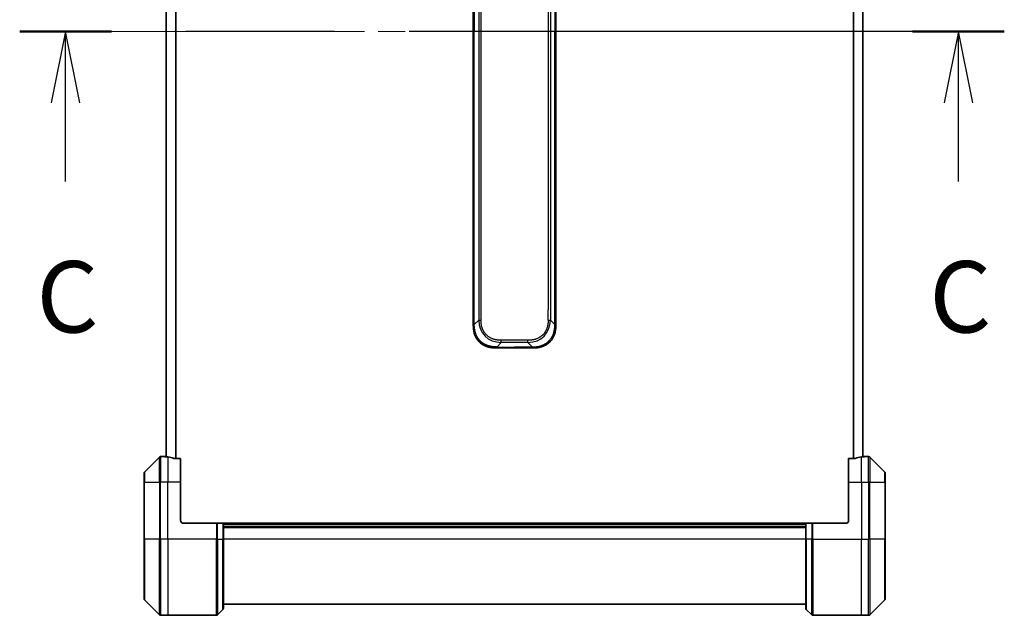
# Model space of a CAD drawing. Units: millimetres. Extents: x 87 to 12268, y 48 to 2577.
# Drawn here: x 3745 to 4055, y 1951 to 2139 of the extents above; entities that cross this region are included whole.
import ezdxf

# ---------------------------------------------------------------- set-up
doc = ezdxf.new("R2010")
doc.units = ezdxf.units.MM
doc.header["$LTSCALE"] = 6
doc.linetypes.add('CHAIN', pattern=[0.3543, 0.2362, -0.0295, 0.0591, -0.0295])
for name, color, linetype, lineweight in [('Centerline (ISO)', 131, 'Continuous', 18), ('Section Line (ISO)', 7, 'CHAIN', 25), ('Visible (ISO)', 7, 'Continuous', 35), ('Visible Narrow (ISO)', 7, 'Continuous', 25)]:
    doc.layers.add(name, color=color, linetype=linetype, lineweight=lineweight)
doc.styles.add('Note Text (TK)', font='MS PGothic.ttf')

# ---------------------------------------------------------------- blocks, each defined once
blk = doc.blocks.new('2dTransSection2')
at = {"layer": 'Section Line (ISO)', "linetype": 'CHAIN', "ltscale": 14.704226}
blk.add_line((193.639, 240.589), (159.171, 240.589), dxfattribs=at)
at = {"layer": 'Section Line (ISO)', "linetype": 'Continuous', "lineweight": 50}
for p, q in [((162.381, 240.589), (159.171, 240.589)), ((193.639, 240.589), (190.43, 240.589))]:
    blk.add_line(p, q, dxfattribs=at)
at = {"layer": 'Section Line (ISO)', "linetype": 'Continuous'}
for p, q in [((160.776, 240.589), (160.276, 238.089)), ((160.776, 238.089), (160.776, 240.589)), ((161.276, 238.089), (160.776, 240.589)), ((192.034, 240.589), (191.534, 238.089)), ((192.034, 238.089), (192.034, 240.589)), ((192.534, 238.089), (192.034, 240.589)), ((160.776, 235.338), (160.776, 238.089)), ((192.034, 235.338), (192.034, 238.089))]:
    blk.add_line(p, q, dxfattribs=at)
at = {"layer": 'Section Line (ISO)', "char_height": 2.5, "attachment_point": 7, "style": 'Note Text (TK)'}
for insert in [(159.758, 229.265), (191.016, 229.265)]:
    blk.add_mtext('C', dxfattribs=dict(at, insert=insert))

msp = doc.modelspace()

# ---------------------------------------------------------------- linework, layer by layer
at = {"layer": 'Centerline (ISO)', "linetype": 'CHAIN', "ltscale": 23.990969}
msp.add_line((3768.7131, 2135.3505), (4033.2131, 2135.3505), dxfattribs=at)
at = {"layer": 'Visible (ISO)'}
for p, q in [((3791.2131, 2269.4032), (3791.2131, 2001.2978)), ((4010.7131, 2001.2978), (4010.7131, 2269.4032)), ((3887.9631, 2216.7061), (3887.9631, 2135.3505)), ((3913.9631, 2216.7061), (3913.9631, 2135.3505)), ((3887.9631, 2053.9949), (3887.9631, 2135.3505)), ((3913.9631, 2053.9949), (3913.9631, 2135.3505)), ((3887.9631, 2047.6283), (3887.9631, 2053.9949)), ((3887.9631, 2053.9949), (3888.256, 2053.9949)), ((3913.9631, 2053.9949), (3913.6702, 2053.9949)), ((3913.9631, 2047.6283), (3913.9631, 2053.9949)), ((3887.9631, 2042.6716), (3887.9631, 2047.6283)), ((3913.9631, 2042.6716), (3913.9631, 2047.6283)), ((3895.0342, 2035.6005), (3900.9631, 2035.6005)), ((3906.892, 2035.6005), (3900.9631, 2035.6005)), ((3789.0667, 2001.204), (3784.3596, 1996.4969)), ((3790.7131, 2001.3505), (3789.4202, 2001.3505)), ((3791.0131, 2001.3505), (3790.7131, 2001.3505)), ((3790.7131, 2001.3505), (3790.7131, 2001.3424)), ((3791.0131, 2001.3505), (3791.2131, 2001.3505)), ((4010.7131, 2001.3505), (4010.9131, 2001.3505)), ((4011.2131, 2001.3505), (4010.9131, 2001.3505)), ((4011.2131, 2001.3424), (4011.2131, 2001.3505)), ((4011.2131, 2001.3505), (4012.506, 2001.3505)), ((4017.5667, 1996.4969), (4012.8596, 2001.204)), ((3795.7131, 2000.7667), (3793.8217, 2000.7667)), ((3795.7131, 2000.7667), (3795.7131, 1993.3505)), ((4008.1045, 2000.7667), (4006.2131, 2000.7667)), ((4006.2131, 1993.3505), (4006.2131, 2000.7667)), ((3784.2131, 1993.3505), (3784.2131, 1996.1434)), ((4017.7131, 1996.1434), (4017.7131, 1993.3505)), ((3784.2131, 1993.3505), (3784.2131, 1975.3505)), ((3795.7131, 1981.3505), (3795.7131, 1993.3505)), ((4006.2131, 1993.3505), (4006.2131, 1981.3505)), ((4017.7131, 1975.3505), (4017.7131, 1993.3505)), ((3796.7131, 1980.3505), (3807.006, 1980.3505)), ((3807.006, 1980.3505), (3807.3596, 1980.3505)), ((3809.0667, 1980.3505), (3807.3596, 1980.3505)), ((3809.0667, 1980.3505), (3809.2131, 1980.3505)), ((3992.7131, 1980.3505), (3809.2131, 1980.3505)), ((3809.2131, 1975.3505), (3809.2131, 1980.3505)), ((3809.2131, 1979.3505), (3992.7131, 1979.3505)), ((3992.7131, 1980.3505), (3992.8596, 1980.3505)), ((3992.7131, 1980.3505), (3992.7131, 1975.3505)), ((3994.5667, 1980.3505), (3992.8596, 1980.3505)), ((3994.5667, 1980.3505), (3994.9202, 1980.3505)), ((4005.2131, 1980.3505), (3994.9202, 1980.3505)), ((3784.2131, 1956.5576), (3784.2131, 1975.3505)), ((3809.2131, 1975.3505), (3809.2131, 1953.5576)), ((3992.7131, 1953.5576), (3992.7131, 1975.3505)), ((4017.7131, 1975.3505), (4017.7131, 1956.5576)), ((3784.3596, 1956.204), (3789.0667, 1951.4969)), ((3809.2131, 1954.8505), (3992.7131, 1954.8505)), ((4012.8596, 1951.4969), (4017.5667, 1956.204)), ((3791.7131, 1951.3505), (3789.4202, 1951.3505)), ((3807.006, 1951.3505), (3791.7131, 1951.3505)), ((3807.3596, 1951.4969), (3809.0667, 1953.204)), ((3994.5667, 1951.4969), (3992.8596, 1953.204)), ((3994.9202, 1951.3505), (4010.2131, 1951.3505)), ((4010.2131, 1951.3505), (4012.506, 1951.3505))]:
    msp.add_line(p, q, dxfattribs=at)
for centre, radius, start, end in [((3789.4202, 2000.8505), 0.5, 90, 135), ((4012.506, 2000.8505), 0.5, 45, 90), ((3784.7131, 1996.1434), 0.5, 135, 180), ((4017.2131, 1996.1434), 0.5, 0, 45), ((3796.7131, 1981.3505), 1, 180, 270), ((4005.2131, 1981.3505), 1, 270, 0), ((3784.7131, 1956.5576), 0.5, 180, 225), ((4017.2131, 1956.5576), 0.5, 315, 0), ((3789.4202, 1951.8505), 0.5, 225, 270), ((3807.006, 1951.8505), 0.5, 270, 315), ((3808.7131, 1953.5576), 0.5, 315, 0), ((3993.2131, 1953.5576), 0.5, 180, 225), ((3994.9202, 1951.8505), 0.5, 225, 270), ((4012.506, 1951.8505), 0.5, 270, 315)]:
    msp.add_arc(centre, radius, start, end, dxfattribs=at)
for centre, major_axis, start_param, end_param in [((3790.1131, 1993.3505), (9.6, 0), 1.40334825, 1.49698509), ((3790.1131, 1993.3505), (9.6, 0), 1.19575789, 1.40334825), ((4011.8131, 1993.3505), (-9.6, 0), 4.87983706, 5.08742742), ((4011.8131, 1993.3505), (-9.6, 0), 4.78620022, 4.87983706)]:
    msp.add_ellipse(centre, major_axis=major_axis, ratio=0.83333333, start_param=start_param, end_param=end_param, dxfattribs=at)
for points, knots in [([(3887.9631, 2042.6716), (3887.9631, 2042.6713), (3887.9634, 2042.6722), (3887.9647, 2042.676), (3887.9656, 2042.6789), (3887.9682, 2042.6866), (3887.9699, 2042.6913), (3887.9739, 2042.7022), (3887.9763, 2042.7083), (3887.9846, 2042.7287), (3887.9917, 2042.7447), (3888.0091, 2042.7793), (3888.0195, 2042.7978), (3888.0435, 2042.8349), (3888.0573, 2042.8535), (3888.0881, 2042.8883), (3888.1052, 2042.9046), (3888.1333, 2042.9254), (3888.1431, 2042.9317), (3888.1636, 2042.943), (3888.1742, 2042.9478), (3888.1962, 2042.9559), (3888.2076, 2042.959), (3888.2313, 2042.9633), (3888.2436, 2042.9645), (3888.256, 2042.9645)], [0, 0, 0, 0, 0.06389862, 0.06389862, 0.12721911, 0.12721911, 0.19005817, 0.19005817, 0.25250562, 0.25250562, 0.37650585, 0.37650585, 0.49991093, 0.49991093, 0.62332646, 0.62332646, 0.74735854, 0.74735854, 0.80983041, 0.80983041, 0.87269995, 0.87269995, 0.93605741, 0.93605741, 1, 1, 1, 1]), ([(3895.0342, 2035.6005), (3895.0114, 2035.6005), (3894.9875, 2035.6006), (3894.9413, 2035.6009), (3894.9191, 2035.6011), (3894.8527, 2035.602), (3894.8087, 2035.6028), (3894.7575, 2035.6041), (3894.7508, 2035.6043), (3894.7046, 2035.6056), (3894.6655, 2035.6069), (3894.6014, 2035.6095), (3894.5765, 2035.6106), (3894.5249, 2035.613), (3894.498, 2035.6144), (3894.4582, 2035.6166), (3894.4453, 2035.6173), (3894.4163, 2035.619), (3894.3994, 2035.6201), (3894.3522, 2035.6231), (3894.3227, 2035.6252), (3894.2813, 2035.6282), (3894.2697, 2035.6291), (3894.2096, 2035.6338), (3894.1612, 2035.6379), (3894.1031, 2035.6433), (3894.0933, 2035.6443), (3893.9734, 2035.6558), (3893.8635, 2035.6684), (3893.7475, 2035.6839), (3893.7412, 2035.6848), (3893.6216, 2035.701), (3893.5086, 2035.7186), (3893.2772, 2035.7596), (3893.1589, 2035.7832), (3892.9229, 2035.8358), (3892.8053, 2035.8649), (3892.5783, 2035.9268), (3892.4688, 2035.9594), (3892.3537, 2035.9967), (3892.3472, 2035.9988), (3892.2255, 2036.0385), (3892.1112, 2036.0791), (3891.8966, 2036.1616), (3891.7961, 2036.2031), (3891.685, 2036.2522), (3891.6733, 2036.2574), (3891.5507, 2036.3123), (3891.4411, 2036.3652), (3891.2412, 2036.4688), (3891.1505, 2036.5186), (3891.0453, 2036.5799), (3891.0294, 2036.5892), (3890.9089, 2036.661), (3890.8059, 2036.7264), (3890.6236, 2036.8504), (3890.5435, 2036.9077), (3890.4461, 2036.9813), (3890.4274, 2036.9956), (3890.3121, 2037.0849), (3890.2179, 2037.1627), (3890.0803, 2037.2838), (3890.035, 2037.3249), (3889.9793, 2037.3772), (3889.9682, 2037.3877), (3889.9447, 2037.41), (3889.9324, 2037.4219), (3889.9159, 2037.4379), (3889.9063, 2037.4472), (3889.8912, 2037.462), (3889.8749, 2037.4781), (3889.8641, 2037.4889), (3889.8479, 2037.5051), (3889.8264, 2037.5268), (3889.805, 2037.5486), (3889.7731, 2037.5815), (3889.7521, 2037.6036), (3889.6893, 2037.6704), (3889.6482, 2037.7156), (3889.5446, 2037.8332), (3889.4832, 2037.9065), (3889.4071, 2038.002), (3889.3906, 2038.0229), (3889.2996, 2038.1405), (3889.2278, 2038.2393), (3889.1041, 2038.4211), (3889.0511, 2038.5032), (3888.9875, 2038.6073), (3888.9749, 2038.6281), (3888.9002, 2038.7536), (3888.841, 2038.8601), (3888.7391, 2039.0565), (3888.6954, 2039.1459), (3888.6445, 2039.2564), (3888.6353, 2039.2766), (3888.5764, 2039.4077), (3888.5297, 2039.52), (3888.4498, 2039.7273), (3888.4157, 2039.822), (3888.377, 2039.937), (3888.3705, 2039.9565), (3888.295, 2040.1877), (3888.2356, 2040.4024), (3888.1811, 2040.6383), (3888.1768, 2040.6573), (3888.1462, 2040.7942), (3888.1226, 2040.9127), (3888.0837, 2041.1318), (3888.0678, 2041.2324), (3888.051, 2041.3519), (3888.0485, 2041.3705), (3888.0324, 2041.4901), (3888.0207, 2041.5913), (3888.0087, 2041.7112), (3888.0069, 2041.7298), (3888.0024, 2041.7784), (3887.9997, 2041.8084), (3887.9963, 2041.8498), (3887.9953, 2041.8612), (3887.9929, 2041.8914), (3887.9915, 2041.9098), (3887.989, 2041.9432), (3887.9879, 2041.9582), (3887.9859, 2041.9882), (3887.9849, 2042.0032), (3887.9832, 2042.0292), (3887.9825, 2042.0402), (3887.9816, 2042.0547), (3887.9814, 2042.0581), (3887.9804, 2042.0748), (3887.9796, 2042.0883), (3887.9773, 2042.1284), (3887.976, 2042.155), (3887.9735, 2042.2056), (3887.9725, 2042.2297), (3887.9699, 2042.2923), (3887.9686, 2042.3307), (3887.9672, 2042.3774), (3887.967, 2042.3856), (3887.9656, 2042.4394), (3887.9647, 2042.4848), (3887.9637, 2042.5529), (3887.9635, 2042.5757), (3887.9632, 2042.6231), (3887.9631, 2042.6479), (3887.9631, 2042.6716)], [0, 0, 0, 0, 0.00603093, 0.00603093, 0.01200082, 0.01200082, 0.02386453, 0.02386453, 0.0256517, 0.0256517, 0.03613138, 0.03613138, 0.04274016, 0.04274016, 0.04983235, 0.04983235, 0.05322303, 0.05322303, 0.05754644, 0.05754644, 0.0655788, 0.0655788, 0.06869046, 0.06869046, 0.08156439, 0.08156439, 0.08417983, 0.08417983, 0.11351507, 0.11351507, 0.11519956, 0.11519956, 0.14549648, 0.14549648, 0.17747096, 0.17747096, 0.20949575, 0.20949575, 0.23975641, 0.23975641, 0.24155998, 0.24155998, 0.27369023, 0.27369023, 0.30250814, 0.30250814, 0.30588615, 0.30588615, 0.33812709, 0.33812709, 0.36554526, 0.36554526, 0.3704056, 0.3704056, 0.40272297, 0.40272297, 0.4288146, 0.4288146, 0.43507034, 0.43507034, 0.46743781, 0.46743781, 0.48363607, 0.48363607, 0.48768525, 0.48768525, 0.49222443, 0.49222443, 0.49375923, 0.49578394, 0.49780875, 0.4998336, 0.4998336, 0.50387997, 0.50792604, 0.50792604, 0.51601838, 0.51601838, 0.53220268, 0.53220268, 0.55753216, 0.55753216, 0.56457512, 0.56457512, 0.59692782, 0.59692782, 0.62282899, 0.62282899, 0.6292513, 0.6292513, 0.66153724, 0.66153724, 0.68789286, 0.68789286, 0.69378262, 0.69378262, 0.72598258, 0.72598258, 0.75266521, 0.75266521, 0.75813556, 0.75813556, 0.81713068, 0.81713068, 0.82230116, 0.82230116, 0.85432155, 0.85432155, 0.88131133, 0.88131133, 0.88631061, 0.88631061, 0.91331134, 0.91331134, 0.91826749, 0.91826749, 0.92625167, 0.92625167, 0.92928915, 0.92928915, 0.9342914, 0.9342914, 0.93829671, 0.93829671, 0.94218101, 0.94218101, 0.94512943, 0.94512943, 0.94602349, 0.94602349, 0.94957856, 0.94957856, 0.95661043, 0.95661043, 0.96301317, 0.96301317, 0.97327411, 0.97327411, 0.97543021, 0.97543021, 0.98763403, 0.98763403, 0.99371993, 0.99371993, 1, 1, 1, 1]), ([(3906.892, 2035.6005), (3906.9148, 2035.6005), (3906.9387, 2035.6006), (3906.9849, 2035.6009), (3907.0071, 2035.6011), (3907.0735, 2035.602), (3907.1175, 2035.6028), (3907.1687, 2035.6041), (3907.1754, 2035.6043), (3907.2216, 2035.6056), (3907.2607, 2035.6069), (3907.3248, 2035.6095), (3907.3497, 2035.6106), (3907.4013, 2035.613), (3907.4282, 2035.6144), (3907.468, 2035.6166), (3907.4809, 2035.6173), (3907.5099, 2035.619), (3907.5268, 2035.6201), (3907.574, 2035.6231), (3907.6035, 2035.6252), (3907.6449, 2035.6282), (3907.6565, 2035.6291), (3907.7166, 2035.6338), (3907.765, 2035.6379), (3907.8231, 2035.6433), (3907.8329, 2035.6443), (3907.9529, 2035.6558), (3908.0627, 2035.6684), (3908.1787, 2035.6839), (3908.185, 2035.6848), (3908.3046, 2035.701), (3908.4176, 2035.7186), (3908.649, 2035.7596), (3908.7673, 2035.7832), (3909.0033, 2035.8358), (3909.1209, 2035.8649), (3909.3479, 2035.9268), (3909.4574, 2035.9594), (3909.5725, 2035.9967), (3909.579, 2035.9988), (3909.7007, 2036.0385), (3909.815, 2036.0791), (3910.0296, 2036.1616), (3910.1301, 2036.2031), (3910.2412, 2036.2522), (3910.2529, 2036.2574), (3910.3755, 2036.3123), (3910.4851, 2036.3652), (3910.685, 2036.4688), (3910.7757, 2036.5186), (3910.881, 2036.5799), (3910.8968, 2036.5892), (3911.0173, 2036.661), (3911.1203, 2036.7264), (3911.3026, 2036.8504), (3911.3827, 2036.9077), (3911.4801, 2036.9813), (3911.4988, 2036.9956), (3911.6141, 2037.0849), (3911.7084, 2037.1627), (3911.8459, 2037.2838), (3911.8912, 2037.3249), (3911.9469, 2037.3772), (3911.958, 2037.3877), (3911.9815, 2037.41), (3911.9938, 2037.4219), (3912.0103, 2037.4379), (3912.0199, 2037.4472), (3912.035, 2037.462), (3912.0513, 2037.4781), (3912.0621, 2037.4889), (3912.0783, 2037.5051), (3912.0998, 2037.5268), (3912.1212, 2037.5486), (3912.1531, 2037.5815), (3912.1742, 2037.6036), (3912.2369, 2037.6704), (3912.278, 2037.7156), (3912.3816, 2037.8332), (3912.443, 2037.9065), (3912.5191, 2038.002), (3912.5356, 2038.0229), (3912.6266, 2038.1405), (3912.6984, 2038.2393), (3912.8221, 2038.4211), (3912.8751, 2038.5032), (3912.9387, 2038.6073), (3912.9513, 2038.6281), (3913.026, 2038.7536), (3913.0852, 2038.8601), (3913.1871, 2039.0565), (3913.2308, 2039.1459), (3913.2817, 2039.2564), (3913.2909, 2039.2766), (3913.3498, 2039.4077), (3913.3965, 2039.52), (3913.4764, 2039.7273), (3913.5105, 2039.822), (3913.5492, 2039.937), (3913.5557, 2039.9565), (3913.6312, 2040.1877), (3913.6906, 2040.4024), (3913.7451, 2040.6383), (3913.7494, 2040.6573), (3913.78, 2040.7942), (3913.8036, 2040.9127), (3913.8425, 2041.1318), (3913.8584, 2041.2324), (3913.8752, 2041.3519), (3913.8778, 2041.3705), (3913.8938, 2041.4901), (3913.9055, 2041.5913), (3913.9175, 2041.7112), (3913.9193, 2041.7298), (3913.9238, 2041.7784), (3913.9265, 2041.8084), (3913.9299, 2041.8498), (3913.9309, 2041.8612), (3913.9333, 2041.8914), (3913.9347, 2041.9098), (3913.9372, 2041.9432), (3913.9383, 2041.9582), (3913.9403, 2041.9882), (3913.9413, 2042.0032), (3913.943, 2042.0292), (3913.9437, 2042.0402), (3913.9446, 2042.0547), (3913.9448, 2042.0581), (3913.9458, 2042.0748), (3913.9466, 2042.0883), (3913.9489, 2042.1284), (3913.9502, 2042.155), (3913.9527, 2042.2056), (3913.9537, 2042.2297), (3913.9563, 2042.2923), (3913.9576, 2042.3307), (3913.959, 2042.3774), (3913.9592, 2042.3856), (3913.9606, 2042.4394), (3913.9615, 2042.4848), (3913.9625, 2042.5529), (3913.9627, 2042.5757), (3913.963, 2042.6231), (3913.9631, 2042.6479), (3913.9631, 2042.6716)], [0, 0, 0, 0, 0.00603093, 0.00603093, 0.01200082, 0.01200082, 0.02386453, 0.02386453, 0.0256517, 0.0256517, 0.03613138, 0.03613138, 0.04274016, 0.04274016, 0.04983235, 0.04983235, 0.05322303, 0.05322303, 0.05754644, 0.05754644, 0.0655788, 0.0655788, 0.06869046, 0.06869046, 0.08156439, 0.08156439, 0.08417983, 0.08417983, 0.11351507, 0.11351507, 0.11519956, 0.11519956, 0.14549648, 0.14549648, 0.17747096, 0.17747096, 0.20949575, 0.20949575, 0.23975641, 0.23975641, 0.24155998, 0.24155998, 0.27369023, 0.27369023, 0.30250814, 0.30250814, 0.30588615, 0.30588615, 0.33812709, 0.33812709, 0.36554526, 0.36554526, 0.3704056, 0.3704056, 0.40272297, 0.40272297, 0.4288146, 0.4288146, 0.43507034, 0.43507034, 0.46743781, 0.46743781, 0.48363607, 0.48363607, 0.48768525, 0.48768525, 0.49222443, 0.49222443, 0.49375923, 0.49578394, 0.49780875, 0.4998336, 0.4998336, 0.50387997, 0.50792604, 0.50792604, 0.51601838, 0.51601838, 0.53220268, 0.53220268, 0.55753216, 0.55753216, 0.56457512, 0.56457512, 0.59692782, 0.59692782, 0.62282899, 0.62282899, 0.6292513, 0.6292513, 0.66153724, 0.66153724, 0.68789286, 0.68789286, 0.69378262, 0.69378262, 0.72598258, 0.72598258, 0.75266521, 0.75266521, 0.75813556, 0.75813556, 0.81713068, 0.81713068, 0.82230116, 0.82230116, 0.85432155, 0.85432155, 0.88131133, 0.88131133, 0.88631061, 0.88631061, 0.91331134, 0.91331134, 0.91826749, 0.91826749, 0.92625167, 0.92625167, 0.92928915, 0.92928915, 0.9342914, 0.9342914, 0.93829671, 0.93829671, 0.94218101, 0.94218101, 0.94512943, 0.94512943, 0.94602349, 0.94602349, 0.94957856, 0.94957856, 0.95661043, 0.95661043, 0.96301317, 0.96301317, 0.97327411, 0.97327411, 0.97543021, 0.97543021, 0.98763403, 0.98763403, 0.99371993, 0.99371993, 1, 1, 1, 1]), ([(3913.9631, 2042.6716), (3913.9631, 2042.6713), (3913.9628, 2042.6722), (3913.9615, 2042.676), (3913.9606, 2042.6789), (3913.958, 2042.6866), (3913.9563, 2042.6913), (3913.9523, 2042.7022), (3913.9499, 2042.7083), (3913.9416, 2042.7287), (3913.9345, 2042.7447), (3913.9171, 2042.7793), (3913.9067, 2042.7978), (3913.8827, 2042.8349), (3913.8689, 2042.8535), (3913.8381, 2042.8883), (3913.821, 2042.9046), (3913.7929, 2042.9254), (3913.7831, 2042.9317), (3913.7626, 2042.943), (3913.752, 2042.9478), (3913.73, 2042.9559), (3913.7186, 2042.959), (3913.6949, 2042.9633), (3913.6826, 2042.9645), (3913.6702, 2042.9645)], [0, 0, 0, 0, 0.06389862, 0.06389862, 0.12721911, 0.12721911, 0.19005817, 0.19005817, 0.25250562, 0.25250562, 0.37650585, 0.37650585, 0.49991093, 0.49991093, 0.62332646, 0.62332646, 0.74735854, 0.74735854, 0.80983041, 0.80983041, 0.87269995, 0.87269995, 0.93605741, 0.93605741, 1, 1, 1, 1]), ([(3895.3271, 2035.8934), (3895.3271, 2035.881), (3895.326, 2035.8687), (3895.3238, 2035.8568), (3895.3217, 2035.845), (3895.3186, 2035.8336), (3895.3146, 2035.8226), (3895.3107, 2035.8116), (3895.3059, 2035.801), (3895.3003, 2035.7908), (3895.2947, 2035.7806), (3895.2885, 2035.7708), (3895.2816, 2035.7614), (3895.268, 2035.7427), (3895.2519, 2035.7256), (3895.2346, 2035.7101), (3895.2174, 2035.6948), (3895.199, 2035.681), (3895.1806, 2035.669), (3895.1622, 2035.657), (3895.1438, 2035.6466), (3895.1266, 2035.6379), (3895.1093, 2035.6292), (3895.0933, 2035.6221), (3895.0796, 2035.6166), (3895.0728, 2035.6138), (3895.0665, 2035.6114), (3895.061, 2035.6093), (3895.0554, 2035.6073), (3895.0506, 2035.6057), (3895.0466, 2035.6043), (3895.0426, 2035.603), (3895.0395, 2035.6021), (3895.0374, 2035.6014), (3895.0353, 2035.6008), (3895.0342, 2035.6005), (3895.0342, 2035.6005)], [0, 0, 0, 0, 0.06393414, 0.06393414, 0.06393414, 0.12727971, 0.12727971, 0.12727971, 0.19013505, 0.19013505, 0.19013505, 0.25259143, 0.25259143, 0.25259143, 0.37659236, 0.37659236, 0.37659236, 0.49998231, 0.49998231, 0.49998231, 0.62337432, 0.62337432, 0.62337432, 0.74738158, 0.74738158, 0.74738158, 0.8098428, 0.8098428, 0.8098428, 0.87270421, 0.87270421, 0.87270421, 0.93605712, 0.93605712, 0.93605712, 1, 1, 1, 1]), ([(3906.5991, 2035.8934), (3906.5991, 2035.881), (3906.6003, 2035.8687), (3906.6024, 2035.8568), (3906.6045, 2035.845), (3906.6076, 2035.8336), (3906.6116, 2035.8226), (3906.6155, 2035.8116), (3906.6204, 2035.801), (3906.6259, 2035.7908), (3906.6315, 2035.7806), (3906.6377, 2035.7708), (3906.6446, 2035.7614), (3906.6583, 2035.7427), (3906.6743, 2035.7256), (3906.6916, 2035.7101), (3906.7088, 2035.6948), (3906.7272, 2035.681), (3906.7456, 2035.669), (3906.764, 2035.657), (3906.7824, 2035.6466), (3906.7996, 2035.6379), (3906.8169, 2035.6292), (3906.8329, 2035.6221), (3906.8466, 2035.6166), (3906.8534, 2035.6138), (3906.8597, 2035.6114), (3906.8653, 2035.6093), (3906.8708, 2035.6073), (3906.8756, 2035.6057), (3906.8796, 2035.6043), (3906.8836, 2035.603), (3906.8867, 2035.6021), (3906.8888, 2035.6014), (3906.8909, 2035.6008), (3906.892, 2035.6005), (3906.892, 2035.6005)], [0, 0, 0, 0, 0.06393414, 0.06393414, 0.06393414, 0.12727971, 0.12727971, 0.12727971, 0.19013505, 0.19013505, 0.19013505, 0.25259143, 0.25259143, 0.25259143, 0.37659236, 0.37659236, 0.37659236, 0.49998231, 0.49998231, 0.49998231, 0.62337432, 0.62337432, 0.62337432, 0.74738158, 0.74738158, 0.74738158, 0.8098428, 0.8098428, 0.8098428, 0.87270421, 0.87270421, 0.87270421, 0.93605712, 0.93605712, 0.93605712, 1, 1, 1, 1]), ([(3790.7131, 2001.3424), (3790.7131, 2001.3407), (3790.7206, 2001.3386), (3790.7513, 2001.3342), (3790.7744, 2001.3319), (3790.8073, 2001.3296), (3790.814, 2001.3291), (3790.821, 2001.3287)], [0.1356732242, 0.1356732242, 0.1356732242, 0.1356732242, 0.1469944231, 0.1469944231, 0.158315622, 0.158315622, 0.1609890322, 0.1609890322, 0.1609890322, 0.1609890322]), ([(4011.1052, 2001.3287), (4011.1122, 2001.3291), (4011.1189, 2001.3296), (4011.1518, 2001.3319), (4011.1749, 2001.3342), (4011.2056, 2001.3386), (4011.2131, 2001.3407), (4011.2131, 2001.3424)], [0.1103900742, 0.1103900742, 0.1103900742, 0.1103900742, 0.1130634845, 0.1130634845, 0.1243846834, 0.1243846834, 0.1357058823, 0.1357058823, 0.1357058823, 0.1357058823]), ([(3793.6297, 2000.7944), (3793.6524, 2000.787), (3793.6791, 2000.7805), (3793.7443, 2000.7697), (3793.7841, 2000.7667), (3793.8217, 2000.7667)], [-0.0201836507, -0.0201836507, -0.0201836507, -0.0201836507, -0.0112759257, -0.0112759257, 0, 0, 0, 0]), ([(4008.1045, 2000.7667), (4008.1428, 2000.7667), (4008.1833, 2000.7699), (4008.2483, 2000.7807), (4008.2742, 2000.7872), (4008.2965, 2000.7944)], [0.093260715, 0.093260715, 0.093260715, 0.093260715, 0.1047444472, 0.1047444472, 0.1134564756, 0.1134564756, 0.1134564756, 0.1134564756])]:
    msp.add_open_spline(points, degree=3, knots=knots, dxfattribs=at)
at = {"layer": 'Visible Narrow (ISO)'}
for p, q in [((3791.321, 2001.2869), (3791.321, 2269.4141)), ((3794.1297, 2269.9343), (3794.1297, 2000.7667)), ((3794.3217, 2000.7667), (3794.3217, 2269.9343)), ((4007.6045, 2269.9343), (4007.6045, 2000.7667)), ((4007.7965, 2000.7667), (4007.7965, 2269.9343)), ((4010.6052, 2269.4141), (4010.6052, 2001.2869)), ((3889.6702, 2226.3223), (3889.6702, 2044.3787)), ((3890.3773, 2226.3223), (3890.3773, 2044.3787)), ((3912.256, 2226.3223), (3912.256, 2044.3787)), ((3911.5489, 2223.0727), (3911.5489, 2047.6283)), ((3888.256, 2216.7061), (3888.256, 2135.3505)), ((3913.6702, 2216.7061), (3913.6702, 2135.3505)), ((3888.256, 2135.3505), (3887.9631, 2135.3505)), ((3888.256, 2053.9949), (3888.256, 2135.3505)), ((3913.6702, 2053.9949), (3913.6702, 2135.3505)), ((3913.6702, 2135.3505), (3913.9631, 2135.3505)), ((3888.256, 2047.6283), (3888.256, 2053.9949)), ((3913.6702, 2047.6283), (3913.6702, 2053.9949)), ((3887.9631, 2047.6283), (3888.256, 2047.6283)), ((3888.256, 2042.9645), (3888.256, 2047.6283)), ((3911.5489, 2044.3787), (3911.5489, 2047.6283)), ((3913.6702, 2042.9645), (3913.6702, 2047.6283)), ((3913.9631, 2047.6283), (3913.6702, 2047.6283)), ((3888.256, 2042.9645), (3889.6702, 2044.3787)), ((3913.6702, 2042.9645), (3912.256, 2044.3787)), ((3895.3271, 2035.8934), (3896.7413, 2037.3076)), ((3895.3271, 2035.8934), (3900.9631, 2035.8934)), ((3905.1849, 2038.0147), (3896.7413, 2038.0147)), ((3896.7413, 2037.3076), (3896.7413, 2038.0147)), ((3905.1849, 2037.3076), (3896.7413, 2037.3076)), ((3900.9631, 2035.6005), (3900.9631, 2035.8934)), ((3906.5991, 2035.8934), (3900.9631, 2035.8934)), ((3905.1849, 2037.3076), (3905.1849, 2038.0147)), ((3906.5991, 2035.8934), (3905.1849, 2037.3076)), ((3789.0667, 1993.3505), (3789.0667, 2001.204)), ((3789.4202, 2001.3505), (3789.4202, 1993.3505)), ((3791.0131, 2001.3153), (3791.0131, 2001.3505)), ((3791.7131, 2001.2386), (3791.7131, 1993.3505)), ((4010.2131, 1993.3505), (4010.2131, 2001.2386)), ((4010.9131, 2001.3505), (4010.9131, 2001.3153)), ((4012.506, 1993.3505), (4012.506, 2001.3505)), ((4012.8596, 2001.204), (4012.8596, 1993.3505)), ((3784.3596, 1996.4969), (3784.3596, 1993.3505)), ((4017.5667, 1993.3505), (4017.5667, 1996.4969)), ((3784.3596, 1993.3505), (3784.2131, 1993.3505)), ((3784.3596, 1975.3505), (3784.3596, 1993.3505)), ((3784.3596, 1993.3505), (3789.0667, 1993.3505)), ((3789.0667, 1993.3505), (3789.4202, 1993.3505)), ((3789.0667, 1993.3505), (3789.0667, 1975.3505)), ((3791.7131, 1993.3505), (3789.4202, 1993.3505)), ((3789.4202, 1975.3505), (3789.4202, 1993.3505)), ((3795.7131, 1993.3505), (3791.7131, 1993.3505)), ((3791.7131, 1975.3505), (3791.7131, 1993.3505)), ((4006.2131, 1993.3505), (4010.2131, 1993.3505)), ((4010.2131, 1993.3505), (4010.2131, 1975.3505)), ((4010.2131, 1993.3505), (4012.506, 1993.3505)), ((4012.8596, 1993.3505), (4012.506, 1993.3505)), ((4012.506, 1993.3505), (4012.506, 1975.3505)), ((4012.8596, 1975.3505), (4012.8596, 1993.3505)), ((4012.8596, 1993.3505), (4017.5667, 1993.3505)), ((4017.5667, 1993.3505), (4017.5667, 1975.3505)), ((4017.5667, 1993.3505), (4017.7131, 1993.3505)), ((3807.006, 1980.3505), (3807.006, 1975.3505)), ((3807.3596, 1975.3505), (3807.3596, 1980.3505)), ((3809.0667, 1980.3505), (3809.0667, 1975.3505)), ((3809.2131, 1980.0505), (3992.7131, 1980.0505)), ((3992.8596, 1975.3505), (3992.8596, 1980.3505)), ((3994.5667, 1980.3505), (3994.5667, 1975.3505)), ((3994.9202, 1975.3505), (3994.9202, 1980.3505)), ((3809.2131, 1979.0505), (3992.7131, 1979.0505)), ((3784.2131, 1975.3505), (3784.3596, 1975.3505)), ((3784.3596, 1975.3505), (3784.3596, 1956.204)), ((3789.0667, 1975.3505), (3784.3596, 1975.3505)), ((3789.0667, 1975.3505), (3789.4202, 1975.3505)), ((3789.0667, 1951.4969), (3789.0667, 1975.3505)), ((3791.7131, 1975.3505), (3789.4202, 1975.3505)), ((3789.4202, 1975.3505), (3789.4202, 1951.3505)), ((3807.006, 1975.3505), (3791.7131, 1975.3505)), ((3791.7131, 1975.3505), (3791.7131, 1951.3505)), ((3807.006, 1951.3505), (3807.006, 1975.3505)), ((3807.3596, 1975.3505), (3807.006, 1975.3505)), ((3807.3596, 1975.3505), (3807.3596, 1951.4969)), ((3807.3596, 1975.3505), (3809.0667, 1975.3505)), ((3809.0667, 1975.3505), (3809.2131, 1975.3505)), ((3809.0667, 1953.204), (3809.0667, 1975.3505)), ((3992.7131, 1975.3505), (3809.2131, 1975.3505)), ((3992.8596, 1975.3505), (3992.7131, 1975.3505)), ((3992.8596, 1975.3505), (3992.8596, 1953.204)), ((3994.5667, 1975.3505), (3992.8596, 1975.3505)), ((3994.5667, 1975.3505), (3994.9202, 1975.3505)), ((3994.5667, 1951.4969), (3994.5667, 1975.3505)), ((3994.9202, 1975.3505), (3994.9202, 1951.3505)), ((3994.9202, 1975.3505), (4010.2131, 1975.3505)), ((4010.2131, 1951.3505), (4010.2131, 1975.3505)), ((4010.2131, 1975.3505), (4012.506, 1975.3505)), ((4012.506, 1951.3505), (4012.506, 1975.3505)), ((4012.8596, 1975.3505), (4012.506, 1975.3505)), ((4012.8596, 1975.3505), (4012.8596, 1951.4969)), ((4017.5667, 1975.3505), (4012.8596, 1975.3505)), ((4017.5667, 1975.3505), (4017.7131, 1975.3505)), ((4017.5667, 1956.204), (4017.5667, 1975.3505))]:
    msp.add_line(p, q, dxfattribs=at)
for centre, major_axis, ratio, start_param, end_param in [((3903.1055, 2050.7429), (11.4312, 11.4312), 0.61858116, 2.61800068, 3.66518463), ((3890.3773, 2044.3787), (-1, 0), 0.00001006, 0.78539843, 1.57079624), ((3898.8207, 2050.7429), (11.4312, -11.4312), 0.61858116, 5.75959333, 6.80677728), ((3911.5489, 2044.3787), (-1, 0), 0.00001006, 1.57079641, 2.35619457)]:
    msp.add_ellipse(centre, major_axis=major_axis, ratio=ratio, start_param=start_param, end_param=end_param, dxfattribs=at)
for points, knots in [([(3896.7413, 2038.0147), (3896.7145, 2038.0147), (3896.6877, 2038.0148), (3896.6609, 2038.015), (3896.6341, 2038.0153), (3896.6073, 2038.0156), (3896.5806, 2038.0161), (3896.527, 2038.017), (3896.4734, 2038.0184), (3896.4199, 2038.0202), (3896.3665, 2038.022), (3896.3131, 2038.0244), (3896.2597, 2038.0272), (3896.2063, 2038.03), (3896.153, 2038.0332), (3896.0997, 2038.037), (3895.993, 2038.0446), (3895.8865, 2038.0541), (3895.7802, 2038.0658), (3895.6743, 2038.0774), (3895.5686, 2038.091), (3895.4632, 2038.1069), (3895.3577, 2038.1227), (3895.2526, 2038.1407), (3895.1479, 2038.161), (3895.0435, 2038.1812), (3894.9395, 2038.2037), (3894.8361, 2038.2286), (3894.7327, 2038.2534), (3894.6299, 2038.2806), (3894.5278, 2038.3101), (3894.426, 2038.3397), (3894.325, 2038.3716), (3894.2248, 2038.406), (3894.1244, 2038.4405), (3894.0248, 2038.4775), (3893.9263, 2038.517), (3893.8282, 2038.5564), (3893.7312, 2038.5983), (3893.6354, 2038.6428), (3893.5394, 2038.6874), (3893.4446, 2038.7346), (3893.3512, 2038.7844), (3893.258, 2038.834), (3893.1663, 2038.8863), (3893.0762, 2038.9411), (3892.9859, 2038.996), (3892.8973, 2039.0535), (3892.8104, 2039.1135), (3892.7237, 2039.1735), (3892.6388, 2039.236), (3892.5558, 2039.3009), (3892.4727, 2039.3659), (3892.3917, 2039.4334), (3892.3127, 2039.5033), (3892.2338, 2039.5732), (3892.157, 2039.6454), (3892.0825, 2039.7199), (3892.008, 2039.7944), (3891.9358, 2039.8712), (3891.8659, 2039.9501), (3891.796, 2040.0291), (3891.7285, 2040.1102), (3891.6635, 2040.1932), (3891.5985, 2040.2762), (3891.5361, 2040.3611), (3891.4761, 2040.4478), (3891.4161, 2040.5347), (3891.3586, 2040.6233), (3891.3037, 2040.7136), (3891.2489, 2040.8037), (3891.1966, 2040.8955), (3891.147, 2040.9886), (3891.0972, 2041.082), (3891.05, 2041.1768), (3891.0054, 2041.2728), (3890.9609, 2041.3686), (3890.919, 2041.4657), (3890.8796, 2041.5637), (3890.8401, 2041.6622), (3890.8031, 2041.7618), (3890.7686, 2041.8622), (3890.7342, 2041.9624), (3890.7023, 2042.0634), (3890.6728, 2042.1652), (3890.6432, 2042.2673), (3890.616, 2042.3701), (3890.5912, 2042.4735), (3890.5663, 2042.5769), (3890.5439, 2042.6809), (3890.5236, 2042.7853), (3890.5033, 2042.89), (3890.4853, 2042.9952), (3890.4695, 2043.1006), (3890.4536, 2043.206), (3890.44, 2043.3117), (3890.4284, 2043.4176), (3890.4167, 2043.5239), (3890.4072, 2043.6304), (3890.3996, 2043.7371), (3890.3959, 2043.7904), (3890.3926, 2043.8437), (3890.3898, 2043.8971), (3890.387, 2043.9505), (3890.3847, 2044.0039), (3890.3828, 2044.0573), (3890.381, 2044.1108), (3890.3796, 2044.1644), (3890.3787, 2044.2179), (3890.3782, 2044.2447), (3890.3779, 2044.2715), (3890.3777, 2044.2983), (3890.3774, 2044.3251), (3890.3773, 2044.3519), (3890.3773, 2044.3787)], [0, 0, 0, 0, 0.0078947, 0.0078947, 0.0078947, 0.01578834, 0.01578834, 0.01578834, 0.03157244, 0.03157244, 0.03157244, 0.04731554, 0.04731554, 0.04731554, 0.06305526, 0.06305526, 0.06305526, 0.09452927, 0.09452927, 0.09452927, 0.1258917, 0.1258917, 0.1258917, 0.15727795, 0.15727795, 0.15727795, 0.18857292, 0.18857292, 0.18857292, 0.21986274, 0.21986274, 0.21986274, 0.25106576, 0.25106576, 0.25106576, 0.28233974, 0.28233974, 0.28233974, 0.31347551, 0.31347551, 0.31347551, 0.34465597, 0.34465597, 0.34465597, 0.37574264, 0.37574264, 0.37574264, 0.40685276, 0.40685276, 0.40685276, 0.43790177, 0.43790177, 0.43790177, 0.46896154, 0.46896154, 0.46896154, 0.50000254, 0.50000254, 0.50000254, 0.53103867, 0.53103867, 0.53103867, 0.56210332, 0.56210332, 0.56210332, 0.59314745, 0.59314745, 0.59314745, 0.62426242, 0.62426242, 0.62426242, 0.65534424, 0.65534424, 0.65534424, 0.68652944, 0.68652944, 0.68652944, 0.71766048, 0.71766048, 0.71766048, 0.74893894, 0.74893894, 0.74893894, 0.78013748, 0.78013748, 0.78013748, 0.8114273, 0.8114273, 0.8114273, 0.84272227, 0.84272227, 0.84272227, 0.87411143, 0.87411143, 0.87411143, 0.90547095, 0.90547095, 0.90547095, 0.93694497, 0.93694497, 0.93694497, 0.95268473, 0.95268473, 0.95268473, 0.96842789, 0.96842789, 0.96842789, 0.98421182, 0.98421182, 0.98421182, 0.99210538, 0.99210538, 0.99210538, 1, 1, 1, 1]), ([(3911.5489, 2044.3787), (3911.5489, 2044.3519), (3911.5488, 2044.3251), (3911.5486, 2044.2983), (3911.5483, 2044.2715), (3911.548, 2044.2447), (3911.5475, 2044.2179), (3911.5466, 2044.1644), (3911.5452, 2044.1108), (3911.5434, 2044.0573), (3911.5415, 2044.0039), (3911.5392, 2043.9505), (3911.5364, 2043.8971), (3911.5336, 2043.8437), (3911.5304, 2043.7904), (3911.5266, 2043.7371), (3911.519, 2043.6304), (3911.5095, 2043.5239), (3911.4978, 2043.4176), (3911.4862, 2043.3117), (3911.4726, 2043.206), (3911.4567, 2043.1006), (3911.4409, 2042.9952), (3911.4229, 2042.89), (3911.4026, 2042.7853), (3911.3824, 2042.6809), (3911.3599, 2042.5769), (3911.335, 2042.4735), (3911.3102, 2042.3701), (3911.283, 2042.2673), (3911.2535, 2042.1652), (3911.2239, 2042.0634), (3911.192, 2041.9624), (3911.1576, 2041.8622), (3911.1231, 2041.7618), (3911.0861, 2041.6622), (3911.0466, 2041.5637), (3911.0072, 2041.4657), (3910.9653, 2041.3686), (3910.9208, 2041.2728), (3910.8762, 2041.1768), (3910.829, 2041.082), (3910.7792, 2040.9886), (3910.7296, 2040.8955), (3910.6773, 2040.8037), (3910.6225, 2040.7136), (3910.5676, 2040.6233), (3910.5101, 2040.5347), (3910.4501, 2040.4478), (3910.3901, 2040.3611), (3910.3277, 2040.2762), (3910.2627, 2040.1932), (3910.1977, 2040.1102), (3910.1302, 2040.0291), (3910.0603, 2039.9501), (3909.9904, 2039.8712), (3909.9182, 2039.7944), (3909.8437, 2039.7199), (3909.7692, 2039.6454), (3909.6924, 2039.5732), (3909.6135, 2039.5033), (3909.5345, 2039.4334), (3909.4535, 2039.3659), (3909.3704, 2039.3009), (3909.2875, 2039.236), (3909.2025, 2039.1735), (3909.1158, 2039.1135), (3909.0289, 2039.0535), (3908.9403, 2038.996), (3908.8501, 2038.9411), (3908.7599, 2038.8863), (3908.6682, 2038.834), (3908.575, 2038.7844), (3908.4816, 2038.7346), (3908.3868, 2038.6874), (3908.2909, 2038.6428), (3908.195, 2038.5983), (3908.098, 2038.5564), (3907.9999, 2038.517), (3907.9014, 2038.4775), (3907.8018, 2038.4405), (3907.7014, 2038.406), (3907.6012, 2038.3716), (3907.5002, 2038.3397), (3907.3984, 2038.3101), (3907.2963, 2038.2806), (3907.1935, 2038.2534), (3907.0901, 2038.2286), (3906.9867, 2038.2037), (3906.8827, 2038.1812), (3906.7783, 2038.161), (3906.6736, 2038.1407), (3906.5685, 2038.1227), (3906.463, 2038.1069), (3906.3576, 2038.091), (3906.2519, 2038.0774), (3906.146, 2038.0658), (3906.0397, 2038.0541), (3905.9332, 2038.0446), (3905.8265, 2038.037), (3905.7732, 2038.0332), (3905.7199, 2038.03), (3905.6665, 2038.0272), (3905.6131, 2038.0244), (3905.5597, 2038.022), (3905.5063, 2038.0202), (3905.4528, 2038.0184), (3905.3992, 2038.017), (3905.3456, 2038.0161), (3905.3189, 2038.0156), (3905.2921, 2038.0153), (3905.2653, 2038.015), (3905.2385, 2038.0148), (3905.2117, 2038.0147), (3905.1849, 2038.0147)], [0, 0, 0, 0, 0.00789462, 0.00789462, 0.00789462, 0.01578818, 0.01578818, 0.01578818, 0.03157211, 0.03157211, 0.03157211, 0.04731527, 0.04731527, 0.04731527, 0.06305504, 0.06305504, 0.06305504, 0.09452905, 0.09452905, 0.09452905, 0.12588857, 0.12588857, 0.12588857, 0.15727773, 0.15727773, 0.15727773, 0.18857271, 0.18857271, 0.18857271, 0.21986253, 0.21986253, 0.21986253, 0.25106106, 0.25106106, 0.25106106, 0.28233954, 0.28233954, 0.28233954, 0.31347056, 0.31347056, 0.31347056, 0.34465578, 0.34465578, 0.34465578, 0.37573758, 0.37573758, 0.37573758, 0.40685256, 0.40685256, 0.40685256, 0.43789668, 0.43789668, 0.43789668, 0.46896135, 0.46896135, 0.46896135, 0.49999746, 0.49999746, 0.49999746, 0.53103848, 0.53103848, 0.53103848, 0.56209823, 0.56209823, 0.56209823, 0.59314727, 0.59314727, 0.59314727, 0.62425736, 0.62425736, 0.62425736, 0.65534405, 0.65534405, 0.65534405, 0.68652449, 0.68652449, 0.68652449, 0.71766029, 0.71766029, 0.71766029, 0.74893424, 0.74893424, 0.74893424, 0.7801373, 0.7801373, 0.7801373, 0.81142712, 0.81142712, 0.81142712, 0.84272209, 0.84272209, 0.84272209, 0.8741083, 0.8741083, 0.8741083, 0.90547077, 0.90547077, 0.90547077, 0.93694479, 0.93694479, 0.93694479, 0.95268449, 0.95268449, 0.95268449, 0.96842759, 0.96842759, 0.96842759, 0.98421167, 0.98421167, 0.98421167, 0.9921053, 0.9921053, 0.9921053, 1, 1, 1, 1]), ([(3895.3271, 2035.8934), (3895.2913, 2035.8946), (3895.2554, 2035.8959), (3895.1829, 2035.8985), (3895.1463, 2035.8999), (3895.0354, 2035.9043), (3894.9613, 2035.9076), (3894.876, 2035.9118), (3894.865, 2035.9124), (3894.7927, 2035.9161), (3894.7315, 2035.9196), (3894.6556, 2035.9245), (3894.6409, 2035.9255), (3894.6067, 2035.9278), (3894.5871, 2035.9292), (3894.5353, 2035.9331), (3894.5031, 2035.9356), (3894.4574, 2035.9396), (3894.4439, 2035.9408), (3894.4143, 2035.9436), (3894.3983, 2035.9451), (3894.3701, 2035.9479), (3894.358, 2035.9492), (3894.3291, 2035.9522), (3894.3123, 2035.954), (3894.2842, 2035.957), (3894.2731, 2035.9583), (3894.2153, 2035.9648), (3894.1688, 2035.9704), (3894.1129, 2035.9776), (3894.1035, 2035.9788), (3893.9886, 2035.9939), (3893.8833, 2036.0097), (3893.7723, 2036.0284), (3893.7663, 2036.0294), (3893.6523, 2036.0489), (3893.5446, 2036.0694), (3893.3246, 2036.1159), (3893.2123, 2036.1421), (3892.9894, 2036.1993), (3892.8787, 2036.2304), (3892.6654, 2036.2956), (3892.5627, 2036.3294), (3892.4549, 2036.3677), (3892.4488, 2036.3699), (3892.3353, 2036.4105), (3892.2287, 2036.4516), (3892.0292, 2036.5344), (3891.936, 2036.5756), (3891.8331, 2036.624), (3891.8223, 2036.6291), (3891.7092, 2036.683), (3891.6081, 2036.7345), (3891.424, 2036.8346), (3891.3407, 2036.8824), (3891.244, 2036.941), (3891.2295, 2036.9499), (3891.1191, 2037.0181), (3891.0247, 2037.08), (3890.8579, 2037.1966), (3890.7846, 2037.2503), (3890.6955, 2037.319), (3890.6783, 2037.3324), (3890.573, 2037.4154), (3890.4868, 2037.4875), (3890.3607, 2037.5994), (3890.3193, 2037.6374), (3890.2682, 2037.6855), (3890.258, 2037.6952), (3890.2364, 2037.7158), (3890.2251, 2037.7267), (3890.21, 2037.7414), (3890.2012, 2037.75), (3890.1874, 2037.7635), (3890.1724, 2037.7784), (3890.1525, 2037.7982), (3890.1278, 2037.8231), (3890.1081, 2037.8431), (3890.0788, 2037.8733), (3890.0594, 2037.8936), (3890.0017, 2037.9548), (3889.9637, 2037.9962), (3889.868, 2038.1039), (3889.8111, 2038.171), (3889.7404, 2038.2583), (3889.7251, 2038.2774), (3889.6403, 2038.385), (3889.5731, 2038.4754), (3889.4568, 2038.6417), (3889.4068, 2038.717), (3889.3464, 2038.8123), (3889.3345, 2038.8313), (3889.2632, 2038.9466), (3889.2065, 2039.0445), (3889.1081, 2039.2252), (3889.0656, 2039.3076), (3889.0157, 2039.4095), (3889.0067, 2039.4282), (3888.9488, 2039.5496), (3888.9025, 2039.6536), (3888.8225, 2039.8462), (3888.788, 2039.9344), (3888.7486, 2040.0416), (3888.7419, 2040.0599), (3888.6642, 2040.2767), (3888.6019, 2040.4784), (3888.5431, 2040.7002), (3888.5385, 2040.7182), (3888.5051, 2040.8479), (3888.4789, 2040.9602), (3888.4349, 2041.1684), (3888.4164, 2041.2642), (3888.3964, 2041.3781), (3888.3933, 2041.396), (3888.374, 2041.5104), (3888.3593, 2041.6073), (3888.3439, 2041.7222), (3888.3415, 2041.7401), (3888.3355, 2041.7867), (3888.3319, 2041.8156), (3888.3272, 2041.8554), (3888.3259, 2041.8664), (3888.3226, 2041.8952), (3888.3206, 2041.9131), (3888.317, 2041.9455), (3888.3155, 2041.96), (3888.3124, 2041.9891), (3888.3109, 2042.0037), (3888.3083, 2042.0302), (3888.3072, 2042.042), (3888.3058, 2042.0576), (3888.3054, 2042.0613), (3888.3037, 2042.0806), (3888.3023, 2042.0962), (3888.2982, 2042.1455), (3888.2956, 2042.1794), (3888.2919, 2042.2291), (3888.2908, 2042.2449), (3888.2885, 2042.2787), (3888.2873, 2042.2968), (3888.2823, 2042.3738), (3888.2789, 2042.4329), (3888.2751, 2042.5048), (3888.2745, 2042.5177), (3888.2701, 2042.6037), (3888.2669, 2042.6769), (3888.2625, 2042.7858), (3888.2611, 2042.8215), (3888.2585, 2042.893), (3888.2572, 2042.9287), (3888.256, 2042.9645)], [0, 0, 0, 0, 0.00951843, 0.00951843, 0.01927017, 0.01927017, 0.03897756, 0.03897756, 0.04192115, 0.04192115, 0.05819961, 0.05819961, 0.06210716, 0.06210716, 0.0673145, 0.0673145, 0.07589045, 0.07589045, 0.07949473, 0.07949473, 0.08378297, 0.08378297, 0.08700508, 0.08700508, 0.09150359, 0.09150359, 0.09449125, 0.09449125, 0.10692923, 0.10692923, 0.1094537, 0.1094537, 0.13771659, 0.13771659, 0.13933656, 0.13933656, 0.168411, 0.168411, 0.19896324, 0.19896324, 0.22943128, 0.22943128, 0.2581017, 0.2581017, 0.2598073, 0.2598073, 0.29010163, 0.29010163, 0.31714072, 0.31714072, 0.32030271, 0.32030271, 0.35040524, 0.35040524, 0.375904, 0.375904, 0.38041489, 0.38041489, 0.4103459, 0.4103459, 0.43444291, 0.43444291, 0.44021323, 0.44021323, 0.47003429, 0.47003429, 0.48494369, 0.48494369, 0.48866986, 0.48866986, 0.49284669, 0.49284669, 0.49425893, 0.49612193, 0.49798503, 0.49984815, 0.50357136, 0.50729437, 0.50729437, 0.51474107, 0.51474107, 0.52963783, 0.52963783, 0.55297, 0.55297, 0.5594638, 0.5594638, 0.58933565, 0.58933565, 0.61331518, 0.61331518, 0.6192715, 0.6192715, 0.64928674, 0.64928674, 0.67388392, 0.67388392, 0.67939323, 0.67939323, 0.7095977, 0.7095977, 0.73473574, 0.73473574, 0.73990333, 0.73990333, 0.79588224, 0.79588224, 0.8008112, 0.8008112, 0.83141419, 0.83141419, 0.85731042, 0.85731042, 0.86211705, 0.86211705, 0.88812643, 0.88812643, 0.89290995, 0.89290995, 0.90062179, 0.90062179, 0.9035569, 0.9035569, 0.90833924, 0.90833924, 0.9122001, 0.9122001, 0.91610966, 0.91610966, 0.91926425, 0.91926425, 0.92025821, 0.92025821, 0.92440673, 0.92440673, 0.93342038, 0.93342038, 0.93763073, 0.93763073, 0.94243407, 0.94243407, 0.95812979, 0.95812979, 0.96156293, 0.96156293, 0.98100212, 0.98100212, 0.99050094, 0.99050094, 1, 1, 1, 1]), ([(3906.5991, 2035.8934), (3906.6349, 2035.8946), (3906.6708, 2035.8959), (3906.7433, 2035.8985), (3906.78, 2035.8999), (3906.8908, 2035.9043), (3906.965, 2035.9076), (3907.0502, 2035.9118), (3907.0612, 2035.9124), (3907.1335, 2035.9161), (3907.1947, 2035.9196), (3907.2706, 2035.9245), (3907.2853, 2035.9255), (3907.3195, 2035.9278), (3907.3391, 2035.9292), (3907.3909, 2035.9331), (3907.4231, 2035.9356), (3907.4688, 2035.9396), (3907.4823, 2035.9408), (3907.5119, 2035.9436), (3907.528, 2035.9451), (3907.5561, 2035.9479), (3907.5682, 2035.9492), (3907.5971, 2035.9522), (3907.6139, 2035.954), (3907.642, 2035.957), (3907.6531, 2035.9583), (3907.7109, 2035.9648), (3907.7574, 2035.9704), (3907.8133, 2035.9776), (3907.8227, 2035.9788), (3907.9377, 2035.9939), (3908.0429, 2036.0097), (3908.1539, 2036.0284), (3908.16, 2036.0294), (3908.274, 2036.0489), (3908.3816, 2036.0694), (3908.6016, 2036.1159), (3908.7139, 2036.1421), (3908.9368, 2036.1993), (3909.0475, 2036.2304), (3909.2608, 2036.2956), (3909.3635, 2036.3294), (3909.4713, 2036.3677), (3909.4774, 2036.3699), (3909.5909, 2036.4105), (3909.6975, 2036.4516), (3909.897, 2036.5344), (3909.9902, 2036.5756), (3910.0931, 2036.624), (3910.1039, 2036.6291), (3910.217, 2036.683), (3910.3181, 2036.7345), (3910.5022, 2036.8346), (3910.5855, 2036.8824), (3910.6822, 2036.941), (3910.6967, 2036.9499), (3910.8072, 2037.0181), (3910.9015, 2037.08), (3911.0684, 2037.1966), (3911.1416, 2037.2503), (3911.2307, 2037.319), (3911.2479, 2037.3324), (3911.3532, 2037.4154), (3911.4395, 2037.4875), (3911.5655, 2037.5994), (3911.6069, 2037.6374), (3911.6581, 2037.6855), (3911.6682, 2037.6952), (3911.6898, 2037.7158), (3911.7011, 2037.7267), (3911.7162, 2037.7414), (3911.725, 2037.75), (3911.7388, 2037.7635), (3911.7538, 2037.7784), (3911.7737, 2037.7982), (3911.7984, 2037.8231), (3911.8181, 2037.8431), (3911.8474, 2037.8733), (3911.8668, 2037.8936), (3911.9246, 2037.9548), (3911.9625, 2037.9962), (3912.0582, 2038.1039), (3912.1151, 2038.171), (3912.1858, 2038.2583), (3912.2011, 2038.2774), (3912.286, 2038.385), (3912.3531, 2038.4754), (3912.4694, 2038.6417), (3912.5194, 2038.717), (3912.5798, 2038.8123), (3912.5917, 2038.8313), (3912.663, 2038.9466), (3912.7198, 2039.0445), (3912.8181, 2039.2252), (3912.8606, 2039.3076), (3912.9105, 2039.4095), (3912.9195, 2039.4282), (3912.9774, 2039.5496), (3913.0237, 2039.6536), (3913.1037, 2039.8462), (3913.1382, 2039.9344), (3913.1776, 2040.0416), (3913.1843, 2040.0599), (3913.262, 2040.2767), (3913.3243, 2040.4784), (3913.3831, 2040.7002), (3913.3877, 2040.7182), (3913.4211, 2040.8479), (3913.4473, 2040.9602), (3913.4914, 2041.1684), (3913.5098, 2041.2642), (3913.5298, 2041.3781), (3913.5329, 2041.396), (3913.5522, 2041.5104), (3913.5669, 2041.6073), (3913.5823, 2041.7222), (3913.5847, 2041.7401), (3913.5907, 2041.7867), (3913.5943, 2041.8156), (3913.599, 2041.8554), (3913.6003, 2041.8664), (3913.6036, 2041.8952), (3913.6056, 2041.9131), (3913.6092, 2041.9455), (3913.6107, 2041.96), (3913.6138, 2041.9891), (3913.6153, 2042.0037), (3913.6179, 2042.0302), (3913.619, 2042.042), (3913.6204, 2042.0576), (3913.6208, 2042.0613), (3913.6225, 2042.0806), (3913.6239, 2042.0962), (3913.628, 2042.1455), (3913.6307, 2042.1794), (3913.6343, 2042.2291), (3913.6354, 2042.2449), (3913.6377, 2042.2787), (3913.6389, 2042.2968), (3913.6439, 2042.3738), (3913.6473, 2042.4329), (3913.6511, 2042.5048), (3913.6518, 2042.5177), (3913.6561, 2042.6037), (3913.6593, 2042.6769), (3913.6637, 2042.7858), (3913.6651, 2042.8215), (3913.6677, 2042.893), (3913.669, 2042.9287), (3913.6702, 2042.9645)], [0, 0, 0, 0, 0.00951843, 0.00951843, 0.01927017, 0.01927017, 0.03897756, 0.03897756, 0.04192115, 0.04192115, 0.05819961, 0.05819961, 0.06210716, 0.06210716, 0.0673145, 0.0673145, 0.07589045, 0.07589045, 0.07949473, 0.07949473, 0.08378297, 0.08378297, 0.08700508, 0.08700508, 0.09150359, 0.09150359, 0.09449125, 0.09449125, 0.10692923, 0.10692923, 0.1094537, 0.1094537, 0.13771659, 0.13771659, 0.13933656, 0.13933656, 0.168411, 0.168411, 0.19896324, 0.19896324, 0.22943128, 0.22943128, 0.2581017, 0.2581017, 0.2598073, 0.2598073, 0.29010163, 0.29010163, 0.31714072, 0.31714072, 0.32030271, 0.32030271, 0.35040524, 0.35040524, 0.375904, 0.375904, 0.38041489, 0.38041489, 0.4103459, 0.4103459, 0.43444291, 0.43444291, 0.44021323, 0.44021323, 0.47003429, 0.47003429, 0.48494369, 0.48494369, 0.48866986, 0.48866986, 0.49284669, 0.49284669, 0.49425893, 0.49612193, 0.49798503, 0.49984815, 0.50357136, 0.50729437, 0.50729437, 0.51474107, 0.51474107, 0.52963783, 0.52963783, 0.55297, 0.55297, 0.5594638, 0.5594638, 0.58933565, 0.58933565, 0.61331518, 0.61331518, 0.6192715, 0.6192715, 0.64928674, 0.64928674, 0.67388392, 0.67388392, 0.67939323, 0.67939323, 0.7095977, 0.7095977, 0.73473574, 0.73473574, 0.73990333, 0.73990333, 0.79588224, 0.79588224, 0.8008112, 0.8008112, 0.83141419, 0.83141419, 0.85731042, 0.85731042, 0.86211705, 0.86211705, 0.88812643, 0.88812643, 0.89290995, 0.89290995, 0.90062179, 0.90062179, 0.9035569, 0.9035569, 0.90833924, 0.90833924, 0.9122001, 0.9122001, 0.91610966, 0.91610966, 0.91926425, 0.91926425, 0.92025821, 0.92025821, 0.92440673, 0.92440673, 0.93342038, 0.93342038, 0.93763073, 0.93763073, 0.94243407, 0.94243407, 0.95812979, 0.95812979, 0.96156293, 0.96156293, 0.98100212, 0.98100212, 0.99050094, 0.99050094, 1, 1, 1, 1])]:
    msp.add_open_spline(points, degree=3, knots=knots, dxfattribs=at)

# ---------------------------------------------------------------- block references
at = {"layer": 'Section Line (ISO)', "xscale": 9, "yscale": 9, "zscale": 9}
msp.add_blockref('2dTransSection2', (2312.5, -29.9498), dxfattribs=at)

doc.saveas('drawing.dxf')
